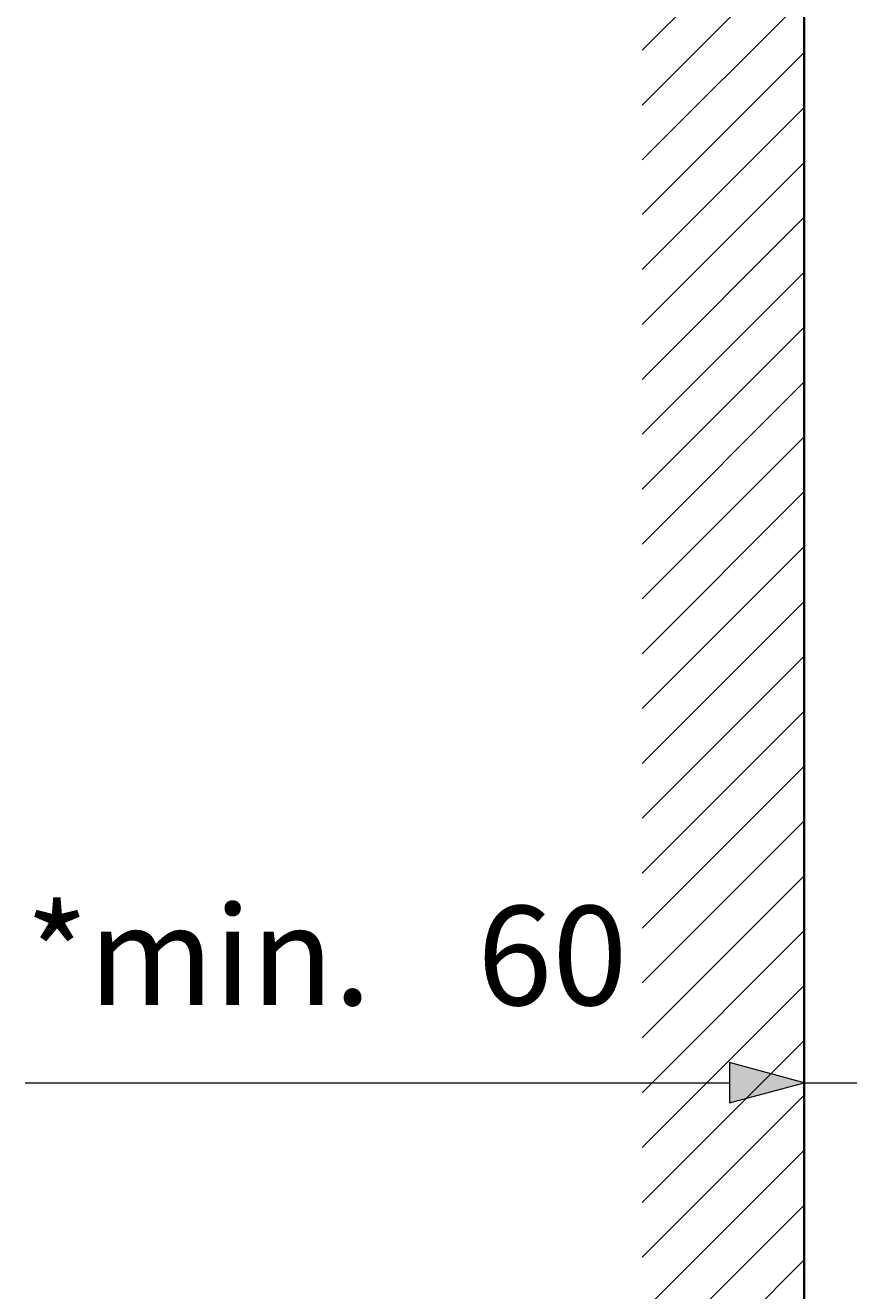
# Model space of a CAD drawing. Units: millimetres. Extents: x 0 to 420, y 0 to 297.
# Drawn here: x 141 to 162, y 84 to 117 of the extents above; entities that cross this region are included whole.
import ezdxf

# ---------------------------------------------------------------- set-up
doc = ezdxf.new("R2010")
doc.units = ezdxf.units.MM
doc.header["$MEASUREMENT"] = 0
doc.layers.add('Calque 1', color=7, linetype='Continuous', lineweight=0)

# ---------------------------------------------------------------- blocks, each defined once
blk = doc.blocks.new('Block_64')
at = {"layer": 'Calque 1', "insert": (152.365, 91.592), "char_height": 0.2, "attachment_point": 7}
blk.add_mtext('\\C18;\\c0;\\FDutch801 Rm WGL4 BT Roman|b0|i0|c1;\\H2.557611;\\W1.000000;60', dxfattribs=at)
blk = doc.blocks.new('Block_65')
at = {"layer": 'Calque 1', "insert": (140.72, 91.592), "char_height": 0.2, "attachment_point": 7}
blk.add_mtext('\\C18;\\c0;\\FDutch801 Rm WGL4 BT Roman|b0|i0|c1;\\H2.557611;\\W1.000000;*min.', dxfattribs=at)

msp = doc.modelspace()

# ---------------------------------------------------------------- hatches: boundary and pattern name
at = {"layer": 'Calque 1', "true_color": 0x000000, "transparency": 33554687}
msp.add_hatch(color=18, dxfattribs=at).paths.add_polyline_path([(158.866, 89.076), (160.796, 89.591), (158.866, 90.11)])

# ---------------------------------------------------------------- linework, layer by layer
at = {"layer": 'Calque 1', "color": 18, "lineweight": 35, "true_color": 0x000000}
msp.add_line((160.796, 64.304), (160.796, 165.033), dxfattribs=at)
at = {"layer": 'Calque 1', "color": 18, "lineweight": 13, "true_color": 0x000000}
for p, q in [((156.619, 116.205), (160.796, 120.382)), ((156.619, 114.79), (160.796, 118.971)), ((156.619, 113.376), (160.796, 117.556)), ((156.619, 111.965), (160.796, 116.142)), ((156.619, 110.55), (160.796, 114.727)), ((156.619, 109.135), (160.796, 113.312)), ((156.619, 107.721), (160.796, 111.898)), ((156.619, 106.306), (160.796, 110.483)), ((156.619, 104.891), (160.796, 109.068)), ((156.619, 103.477), (160.796, 107.657)), ((156.619, 102.062), (160.796, 106.243)), ((156.619, 100.647), (160.796, 104.828)), ((156.619, 99.236), (160.796, 103.413)), ((156.619, 97.822), (160.796, 101.999)), ((156.619, 96.407), (160.796, 100.584)), ((156.619, 94.992), (160.796, 99.169)), ((156.619, 93.578), (160.796, 97.755)), ((156.619, 92.163), (160.796, 96.344)), ((156.619, 90.749), (160.796, 94.929)), ((156.619, 89.334), (160.796, 93.514)), ((156.619, 87.923), (160.796, 92.1)), ((156.619, 86.508), (160.796, 90.685)), ((140.72, 89.591), (158.866, 89.591)), ((160.796, 89.591), (163.798, 89.591)), ((156.619, 85.094), (160.796, 89.27)), ((156.619, 83.679), (160.796, 87.856)), ((156.619, 82.264), (160.796, 86.441)), ((156.619, 80.85), (160.796, 85.027))]:
    msp.add_line(p, q, dxfattribs=at)
for points in [[(159, 114.074)], [(140.72, 91.592)], [(152.365, 91.592)], [(158.866, 89.076), (160.796, 89.591), (158.866, 90.11), (158.866, 89.076)], [(158.866, 89.076)]]:
    msp.add_lwpolyline(points, dxfattribs=at)
at = {"layer": 'Calque 1'}
msp.add_lwpolyline([(158.866, 89.076), (160.796, 89.591), (158.866, 90.11)], close=True, dxfattribs=at)

# ---------------------------------------------------------------- block references
for name in ['Block_64', 'Block_65']:
    msp.add_blockref(name, (0, 0), dxfattribs=at)

doc.saveas('drawing.dxf')
